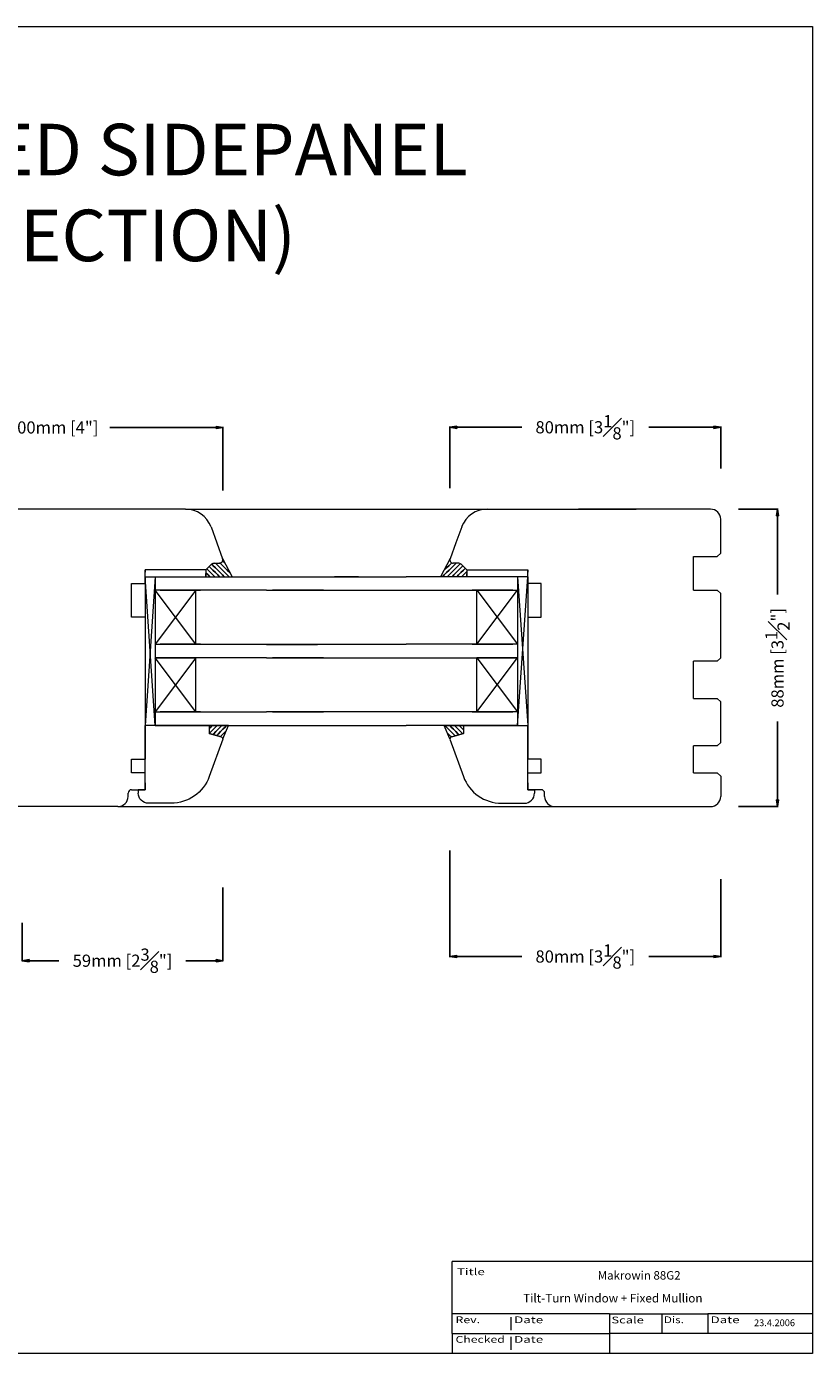
# Model space of a CAD drawing. Units: inches. Extents: x 171 to 2530, y -256 to 1376.
# Drawn here: x 490 to 722, y -256 to 136 of the extents above; entities that cross this region are included whole.
import ezdxf
from ezdxf.enums import TextEntityAlignment as Align

# ---------------------------------------------------------------- set-up
doc = ezdxf.new("R2010")
doc.units = ezdxf.units.IN
doc.header["$MEASUREMENT"] = 0
doc.linetypes.add('DASHDOT', pattern=[18.447368, 9.223684, -4.611842, 0, -4.611842])
doc.linetypes.add('DASHED', pattern=[15, 12, -3])
doc.layers.get('0').update_dxf_attribs({"lineweight": 0})
doc.layers.get('Defpoints').update_dxf_attribs({"lineweight": 0})
for name, color, linetype, lineweight in [('1', 7, 'Continuous', 0), ('DIMENSIONS', 7, 'Continuous', 0), ('WOOD', 7, 'Continuous', 0)]:
    doc.layers.add(name, color=color, linetype=linetype, lineweight=lineweight)
doc.layers.add('AM_8', color=1, linetype='Continuous', lineweight=25, true_color=0xff0000)
doc.styles.get("Standard").update_dxf_attribs({"font": 'TXT.SHX'})
doc.styles.add('STANDARD0', font='TXT.SHX')
doc.dimstyles.get("Standard").update_dxf_attribs({"dimtxt": 3.6, "dimasz": 2, "dimexe": 0.18, "dimexo": 0.0625, "dimgap": 0.09, "dimtad": 0, "dimdec": 0, "dimrnd": 1e-07, "dimzin": 0, "dimdsep": 46, "dimtxsty": 'STANDARD0', "dimcen": 0.09, "dimadec": 4, "dimazin": 0, "dimtfac": 1, "dimtdec": 4, "dimtofl": 0, "dimtmove": 0, "dimatfit": 3, "dimfxl": 0, "dimtolj": 1, "dimtzin": 0, "dimarcsym": 0})

# ---------------------------------------------------------------- blocks, each defined once
blk = doc.blocks.new('GLASS 44mm', base_point=(4776.68, 1074.61))
at = {"layer": 'AM_8', "linetype": 'Continuous'}
h = blk.add_hatch(dxfattribs=at)
h.set_pattern_fill('_U', angle=45, style=0, double=1)
h.set_pattern_definition([(-224.999999, (-800.5678, 2586.8499), (-0.70710677, -0.7071068), [1]), (-224.999999, (-800.5678, 2586.8499), (-0.70710677, -0.7071068), [1])])
h.paths.add_polyline_path([(4752.2, 1070.58), (4752.2, 1072.16), (4752.2, 1072.21), (4752.21, 1072.26), (4752.21, 1072.31), (4752.22, 1072.36), (4752.23, 1072.41), (4752.25, 1072.45), (4752.26, 1072.5), (4752.28, 1072.55), (4752.3, 1072.59), (4752.32, 1072.64), (4752.34, 1072.68), (4752.37, 1072.72), (4752.4, 1072.76), (4752.43, 1072.8), (4752.46, 1072.84), (4752.5, 1072.87), (4754.2, 1074.58), (4756.2, 1074.58), (4756.2, 1066.84), (4750.98, 1069.58), (4751.2, 1069.58), (4751.25, 1069.58), (4751.31, 1069.58), (4751.36, 1069.59), (4751.41, 1069.6), (4751.46, 1069.61), (4751.51, 1069.63), (4751.56, 1069.64), (4751.61, 1069.66), (4751.66, 1069.69), (4751.7, 1069.71), (4751.75, 1069.74), (4751.79, 1069.77), (4751.83, 1069.8), (4751.87, 1069.84), (4751.91, 1069.87), (4751.95, 1069.91), (4751.98, 1069.95), (4752.01, 1069.99), (4752.04, 1070.03), (4752.07, 1070.08), (4752.09, 1070.12), (4752.12, 1070.17), (4752.14, 1070.22), (4752.15, 1070.27), (4752.17, 1070.32), (4752.18, 1070.37), (4752.19, 1070.42), (4752.2, 1070.47), (4752.2, 1070.53)])
h = blk.add_hatch(dxfattribs=at)
h.set_pattern_fill('_U', angle=315, style=0, double=1)
h.set_pattern_definition([(44.99999, (2586.85, 800.5674), (-0.7071067, 0.7071069), [1]), (44.99999, (2586.85, 800.5674), (-0.7071067, 0.7071069), [1])])
h.paths.add_polyline_path([(4800.2, 1067.9), (4804.2, 1069.58), (4804.17, 1069.58), (4804.13, 1069.58), (4804.09, 1069.59), (4804.06, 1069.59), (4804.02, 1069.6), (4803.99, 1069.61), (4803.95, 1069.62), (4803.92, 1069.64), (4803.88, 1069.65), (4803.85, 1069.67), (4803.82, 1069.69), (4803.79, 1069.71), (4803.76, 1069.73), (4803.73, 1069.76), (4803.71, 1069.78), (4803.68, 1069.81), (4803.66, 1069.84), (4803.64, 1069.87), (4803.62, 1069.9), (4803.6, 1069.93), (4803.58, 1069.96), (4803.56, 1069.99), (4803.55, 1070.03), (4803.54, 1070.06), (4803.53, 1070.1), (4802.59, 1073.58), (4800.2, 1073.58)])
at = {"color": 7, "linetype": 'Continuous', "lineweight": 0}
for p, q in [((4754.2, 1092.58), (4754.81, 1092.58)), ((4754.2, 1091.99), (4754.2, 1092.58))]:
    blk.add_line(p, q, dxfattribs=at)
for p, q in [((4756.2, 1092.58), (4800.2, 1092.58)), ((4756.2, 1092.58), (4756.2, 1077.58)), ((4756.2, 1077.58), (4756.2, 1074.58))]:
    blk.add_line(p, q)
at = {"color": 133, "true_color": 0x70dbdb}
blk.add_line((4756.2, 1089.58), (4800.2, 1089.58), dxfattribs=at)
at = {"layer": '1', "color": 6, "linetype": 'Continuous', "true_color": 0xff00ff}
blk.add_line((4758.2, 1092.58), (4756.2, 1092.58), dxfattribs=at)
at = {"layer": '1', "color": 7}
for p, q in [((4756.2, 1092.58), (4756.2, 1074.58)), ((4800.2, 1089.58), (4756.2, 1092.58)), ((4756.2, 1089.58), (4800.2, 1092.58)), ((4756.2, 1092.58), (4756.2, 1089.58)), ((4800.2, 1089.58), (4800.2, 1092.58)), ((4776.2, 1077.58), (4760.2, 1089.58)), ((4760.2, 1077.58), (4776.2, 1089.58)), ((4760.2, 1088.14), (4760.2, 1076.14)), ((4760.2, 1088.14), (4760.2, 1077.58)), ((4776.2, 1089.58), (4776.2, 1077.58)), ((4776.2, 1076.14), (4776.2, 1088.14)), ((4780.2, 1077.58), (4796.2, 1089.58)), ((4796.2, 1077.58), (4780.2, 1089.58)), ((4780.2, 1089.58), (4780.2, 1077.58)), ((4796.2, 1089.58), (4796.2, 1077.58)), ((4796.2, 1076.14), (4796.2, 1088.14)), ((4776.2, 1077.58), (4760.2, 1077.58)), ((4796.2, 1077.58), (4780.2, 1077.58)), ((4756.2, 1074.58), (4755.2, 1074.58)), ((4800.2, 1073.58), (4802.59, 1073.58)), ((4803.53, 1070.1), (4802.59, 1073.58)), ((4750.86, 1069.64), (4756.2, 1066.84)), ((4804.2, 1069.58), (4800.2, 1067.9))]:
    blk.add_line(p, q, dxfattribs=at)
at = {"layer": '1', "color": 4, "true_color": 0x00ffff}
for p, q in [((4756.2, 1089.58), (4756.2, 1056.64)), ((4760.2, 1056.64), (4760.2, 1089.58)), ((4776.2, 1089.58), (4776.2, 1056.64)), ((4780.2, 1056.64), (4780.2, 1089.58)), ((4796.2, 1089.58), (4796.2, 1056.64)), ((4800.2, 1089.58), (4800.2, 1056.64)), ((4800.2, 1067.9), (4800.2, 1073.58))]:
    blk.add_line(p, q, dxfattribs=at)
at = {"layer": '1', "color": 7, "linetype": 'DASHDOT'}
for p, q in [((4760.2, 1077.58), (4760.2, 1089.58)), ((4760.2, 1077.58), (4760.2, 1088.14)), ((4780.2, 1077.58), (4780.2, 1088.14))]:
    blk.add_line(p, q, dxfattribs=at)
at = {"layer": '1', "color": 7, "linetype": 'Continuous'}
for p, q in [((4752.2, 1072.16), (4752.2, 1070.58)), ((4800.2, 1073.58), (4802.59, 1073.58)), ((4802.59, 1073.58), (4803.53, 1070.1))]:
    blk.add_line(p, q, dxfattribs=at)
at = {"layer": '1'}
blk.add_line((4754.2, 1074.58), (4756.2, 1074.58), dxfattribs=at)
at = {"layer": '1', "color": 7, "linetype": 'Continuous'}
for centre, radius, start, end in [((4753.2, 1072.16), 1, 135, 180), ((4751.2, 1070.58), 1, -110, 0), ((4804.2, 1070.28), 0.7, -165, -90)]:
    blk.add_arc(centre, radius, start, end, dxfattribs=at)
at = {"layer": '1', "color": 7}
blk.add_arc((4804.2, 1070.28), 0.7, -165, -90, dxfattribs=at)
blk = doc.blocks.new('GLASS 44mmGlazed', base_point=(3920.03, 1025.17))
at = {"color": 7}
blk.add_line((3918, 1012), (3937, 1012), dxfattribs=at)
at = {"layer": '1', "color": 7, "linetype": 'Continuous'}
for p, q in [((3916.59, 1060), (3915, 1060)), ((3919, 1058), (3917.29, 1059.71)), ((3937, 1054), (3937, 1056)), ((3918, 1009.61), (3914.52, 1008.68)), ((3918, 1012), (3918, 1009.61)), ((3937, 993), (3937, 1012)), ((3914, 1008), (3918, 996.9)), ((3937, 995), (3937, 993)), ((3937, 993), (3939, 993)), ((3939, 993), (3939, 992)), ((3929.27, 989), (3936, 989))]:
    blk.add_line(p, q, dxfattribs=at)
for centre, radius, start, end in [((3915, 1061), 1, 160, 270), ((3916.59, 1059), 1, 45, 90), ((3914.7, 1008), 0.7, 105, 180), ((3929.27, 1001), 12, -160, -90), ((3936, 992), 3, -90, 0)]:
    blk.add_arc(centre, radius, start, end, dxfattribs=at)
at = {"rotation": -90}
blk.add_blockref('GLASS 44mm', (3919.03, 1035.53), dxfattribs=at)
blk = doc.blocks.new('wFixed88mm', base_point=(3107.33, 1136.58))
at = {"layer": 'WOOD', "linetype": 'Continuous'}
for p, q in [((3089.66, 1171.66), (3079.66, 1171.66)), ((3090.66, 1170.66), (3089.66, 1171.66)), ((3090.66, 1163.66), (3090.66, 1170.66)), ((3100.66, 1170.66), (3101.66, 1171.66)), ((3100.66, 1163.66), (3100.66, 1170.66)), ((3120.66, 1171.66), (3101.66, 1171.66)), ((3120.66, 1171.66), (3121.66, 1170.66)), ((3121.66, 1170.66), (3121.66, 1163.66)), ((3132.66, 1170.66), (3133.66, 1171.66)), ((3132.66, 1163.66), (3132.66, 1170.66)), ((3145.66, 1171.66), (3133.66, 1171.66)), ((3145.66, 1171.66), (3146.66, 1170.66)), ((3146.66, 1170.66), (3146.66, 1163.66)), ((3154.66, 1170.66), (3155.66, 1171.66)), ((3154.66, 1163.66), (3154.66, 1170.66)), ((3155.66, 1171.66), (3161.66, 1171.66)), ((3076.66, 1168.66), (3076.66, 1129.66)), ((3164.66, 1122.6), (3164.66, 1168.6)), ((3100.66, 1163.66), (3090.66, 1163.66)), ((3132.66, 1163.66), (3121.66, 1163.66)), ((3154.66, 1163.66), (3146.66, 1163.66)), ((3076.66, 1102.59), (3076.66, 1146.63)), ((3161.66, 1119.6), (3160.66, 1119.6)), ((3098.66, 1118.6), (3098.66, 1114.6)), ((3108.66, 1118.6), (3098.66, 1118.6)), ((3108.66, 1114.6), (3108.66, 1118.6)), ((3154.66, 1118.6), (3150.66, 1118.6)), ((3150.66, 1118.6), (3150.66, 1114.6)), ((3154.66, 1114.6), (3154.66, 1118.6)), ((3159.66, 1118.6), (3159.66, 1114.6)), ((3098.66, 1114.6), (3094.66, 1114.6)), ((3108.66, 1114.6), (3150.66, 1114.6)), ((3159.66, 1114.6), (3154.66, 1114.6)), ((3094.66, 1096.6), (3092.95, 1094.89)), ((3081.92, 1095.08), (3086.66, 1093.35)), ((3086.66, 1093.35), (3091.32, 1091.66)), ((3092.66, 1094.18), (3092.66, 1092.6))]:
    blk.add_line(p, q, dxfattribs=at)
at = {"layer": 'WOOD'}
for p, q in [((3100.66, 1168.64), (3100.66, 1168.65)), ((3100.66, 1168.64), (3100.66, 1168.64)), ((3100.69, 1164.25), (3100.66, 1164.25)), ((3100.69, 1164.25), (3100.66, 1164.25)), ((3094.66, 1096.6), (3094.66, 1114.6)), ((3098.66, 1114.6), (3098.66, 1114.6)), ((3094.66, 1096.6), (3094.66, 1099.6)), ((3094.66, 1096.6), (3092.95, 1094.89)), ((3094.66, 1096.6), (3094.66, 1096.6))]:
    blk.add_line(p, q, dxfattribs=at)
at = {"layer": 'WOOD', "linetype": 'Continuous'}
for centre, radius, start, end in [((3079.66, 1168.66), 3, 90, 180), ((3161.66, 1168.66), 3, 0, 90), ((3160.66, 1118.6), 1, 90, 180), ((3161.66, 1122.6), 3, -90, 0), ((3084.66, 1102.59), 8, 180, 250), ((3091.66, 1092.6), 1, -110, 0), ((3093.66, 1094.18), 1, 135, 180)]:
    blk.add_arc(centre, radius, start, end, dxfattribs=at)
at = {"layer": 'WOOD'}
blk.add_arc((3093.66, 1094.18), 1, 135, 144.4465, dxfattribs=at)
at = {"rotation": 90}
blk.add_blockref('GLASS 44mmGlazed', (3127.49, 1097.63), dxfattribs=at)
blk = doc.blocks.new('wFixedTiltMullion', base_point=(4595.23, 1022.51))
at = {"layer": '1', "color": 7, "linetype": 'Continuous'}
for p, q in [((4615.78, 1226), (4582.34, 1226)), ((4618.73, 1138), (4618.73, 1138))]:
    blk.add_line(p, q, dxfattribs=at)
at = {"layer": 'WOOD', "linetype": 'Continuous'}
for p, q in [((4661.53, 1226), (4615.78, 1226)), ((4669.05, 1220.74), (4670.77, 1216)), ((4670.77, 1216), (4672.47, 1211.34)), ((4667.53, 1208), (4669.24, 1209.71)), ((4669.94, 1210), (4671.53, 1210)), ((4649.53, 1204), (4649.53, 1208)), ((4645.53, 1204), (4649.53, 1204)), ((4645.53, 1194), (4645.53, 1204)), ((4649.53, 1194), (4645.53, 1194)), ((4649.53, 1194), (4649.53, 1152)), ((4645.53, 1148), (4645.53, 1152)), ((4645.53, 1152), (4649.53, 1152)), ((4649.53, 1148), (4645.53, 1148)), ((4649.53, 1143), (4649.53, 1148)), ((4645.53, 1143), (4649.53, 1143)), ((4644.53, 1141), (4644.53, 1142)), ((4641.53, 1138), (4595.53, 1138))]:
    blk.add_line(p, q, dxfattribs=at)
at = {"layer": 'WOOD'}
for p, q in [((4667.53, 1208), (4669.24, 1209.71)), ((4667.53, 1208), (4649.53, 1208)), ((4667.53, 1208), (4664.53, 1208)), ((4667.53, 1208), (4667.53, 1208)), ((4649.53, 1204), (4649.53, 1204))]:
    blk.add_line(p, q, dxfattribs=at)
at = {"layer": 'WOOD', "linetype": 'Continuous'}
for centre, radius, start, end in [((4661.53, 1218), 8, 20, 90), ((4669.94, 1209), 1, 90, 135), ((4671.53, 1211), 1, -90, 20), ((4645.53, 1142), 1, 90, 180), ((4641.53, 1141), 3, -90, 0)]:
    blk.add_arc(centre, radius, start, end, dxfattribs=at)
at = {"layer": 'WOOD'}
blk.add_arc((4669.94, 1209), 1, 125.5535, 135, dxfattribs=at)
at = {"extrusion": (0, 0, -1), "zscale": -0.9999999999999999}
blk.add_blockref('GLASS 44mmGlazed', (-4666.5, 1175.17), dxfattribs=at)
blk = doc.blocks.new('_Closed')
at = {"color": 0, "linetype": 'ByBlock', "lineweight": -2}
for p, q in [((-1, 0.166667), (0, 0)), ((-1, 0.166667), (-1, -0.166667)), ((0, 0), (-1, -0.166667)), ((0, 0), (-1, 0))]:
    blk.add_line(p, q, dxfattribs=at)
blk = doc.blocks.new('*D70')
at = {"layer": 'Defpoints', "color": 0}
for p in [(700.25, -6.56), (700.22, -94.56), (711.85, -94.56)]:
    blk.add_point(p, dxfattribs=at)
at = {"layer": 'DIMENSIONS', "color": 0, "linetype": 'Continuous', "lineweight": -2}
for p, q in [((700.32, -6.56), (712.03, -6.56)), ((711.85, -8.56), (711.85, -31.79)), ((711.85, -92.56), (711.85, -69.34)), ((700.28, -94.56), (712.03, -94.56))]:
    blk.add_line(p, q, dxfattribs=at)
at = {"layer": 'DIMENSIONS', "color": 0, "lineweight": -2, "xscale": 2, "yscale": 2, "zscale": 2}
for p, rotation in [((711.85, -6.56), 90), ((711.85, -94.56), 270)]:
    blk.add_blockref('_Closed', p, dxfattribs=dict(at, rotation=rotation))
at = {"layer": 'DIMENSIONS', "color": 0, "insert": (711.85, -50.56), "char_height": 3.6, "attachment_point": 5, "rotation": 90, "style": 'STANDARD0'}
blk.add_mtext('\\A1;88mm [3{\\H1.000000x;\\S1#2;}"]', dxfattribs=at)
blk = doc.blocks.new('*D71')
at = {"layer": 'Defpoints', "color": 0}
for p in [(447.53, 17.6), (447.53, -1.98), (547.83, -1.12)]:
    blk.add_point(p, dxfattribs=at)
at = {"layer": 'DIMENSIONS', "color": 0, "linetype": 'Continuous', "lineweight": -2}
for p, q in [((447.53, -1.92), (447.53, 17.78)), ((449.53, 17.6), (480.87, 17.6)), ((545.83, 17.6), (514.48, 17.6)), ((547.83, -1.06), (547.83, 17.78))]:
    blk.add_line(p, q, dxfattribs=at)
at = {"layer": 'DIMENSIONS', "color": 0, "lineweight": -2, "xscale": 2, "yscale": 2, "zscale": 2, "rotation": 180}
blk.add_blockref('_Closed', (447.53, 17.6), dxfattribs=at)
at = {"layer": 'DIMENSIONS', "color": 0, "lineweight": -2, "xscale": 2, "yscale": 2, "zscale": 2}
blk.add_blockref('_Closed', (547.83, 17.6), dxfattribs=at)
at = {"layer": 'DIMENSIONS', "color": 0, "insert": (497.68, 17.6), "char_height": 3.6, "attachment_point": 5, "style": 'STANDARD0'}
blk.add_mtext('\\A1;100mm [4"]', dxfattribs=at)
blk = doc.blocks.new('*D75')
at = {"layer": 'Defpoints', "color": 0}
for p in [(695.05, 17.66), (695.05, 5.39), (614.99, -0.4)]:
    blk.add_point(p, dxfattribs=at)
at = {"layer": 'DIMENSIONS', "color": 0, "linetype": 'Continuous', "lineweight": -2}
for p, q in [((614.99, -0.34), (614.99, 17.84)), ((616.99, 17.66), (636.25, 17.66)), ((693.05, 17.66), (673.8, 17.66)), ((695.05, 5.45), (695.05, 17.84))]:
    blk.add_line(p, q, dxfattribs=at)
at = {"layer": 'DIMENSIONS', "color": 0, "lineweight": -2, "xscale": 2, "yscale": 2, "zscale": 2}
for p, rotation in [((614.99, 17.66), 180), ((695.05, 17.66), 360)]:
    blk.add_blockref('_Closed', p, dxfattribs=dict(at, rotation=rotation))
at = {"layer": 'DIMENSIONS', "color": 0, "insert": (655.02, 17.66), "char_height": 3.6, "attachment_point": 5, "style": 'STANDARD0'}
blk.add_mtext('\\A1;80mm [3{\\H1.000000x;\\S1#8;}"]', dxfattribs=at)
blk = doc.blocks.new('*D77')
at = {"layer": 'Defpoints', "color": 0}
for p in [(614.99, -107.48), (695.05, -115.98), (614.99, -138.9)]:
    blk.add_point(p, dxfattribs=at)
at = {"layer": 'DIMENSIONS', "color": 0, "linetype": 'Continuous', "lineweight": -2}
for p, q in [((614.99, -107.54), (614.99, -139.08)), ((695.05, -116.04), (695.05, -139.08)), ((616.99, -138.9), (636.24, -138.9)), ((693.05, -138.9), (673.79, -138.9))]:
    blk.add_line(p, q, dxfattribs=at)
at = {"layer": 'DIMENSIONS', "color": 0, "lineweight": -2, "xscale": 2, "yscale": 2, "zscale": 2, "rotation": 180}
blk.add_blockref('_Closed', (614.99, -138.9), dxfattribs=at)
at = {"layer": 'DIMENSIONS', "color": 0, "lineweight": -2, "xscale": 2, "yscale": 2, "zscale": 2}
blk.add_blockref('_Closed', (695.05, -138.9), dxfattribs=at)
at = {"layer": 'DIMENSIONS', "color": 0, "insert": (655.02, -138.9), "char_height": 3.6, "attachment_point": 5, "style": 'STANDARD0'}
blk.add_mtext('\\A1;80mm [3{\\H1.000000x;\\S1#8;}"]', dxfattribs=at)
blk = doc.blocks.new('*D78')
at = {"layer": 'Defpoints', "color": 0}
for p in [(547.83, -118.4), (488.53, -128.82), (488.53, -140.14)]:
    blk.add_point(p, dxfattribs=at)
at = {"layer": 'DIMENSIONS', "color": 0, "linetype": 'Continuous', "lineweight": -2}
for p, q in [((547.83, -118.46), (547.83, -140.32)), ((488.53, -128.89), (488.53, -140.32)), ((490.53, -140.14), (499.4, -140.14)), ((545.83, -140.14), (536.95, -140.14))]:
    blk.add_line(p, q, dxfattribs=at)
at = {"layer": 'DIMENSIONS', "color": 0, "lineweight": -2, "xscale": 2, "yscale": 2, "zscale": 2, "rotation": 180}
blk.add_blockref('_Closed', (488.53, -140.14), dxfattribs=at)
at = {"layer": 'DIMENSIONS', "color": 0, "lineweight": -2, "xscale": 2, "yscale": 2, "zscale": 2}
blk.add_blockref('_Closed', (547.83, -140.14), dxfattribs=at)
at = {"layer": 'DIMENSIONS', "color": 0, "insert": (518.18, -140.14), "char_height": 3.6, "attachment_point": 5, "style": 'STANDARD0'}
blk.add_mtext('\\A1;59mm [2{\\H1.000000x;\\S3#8;}"]', dxfattribs=at)
blk = doc.blocks.new('GLASS44', base_point=(5192.86, 1162.53))
blk.add_line((5189.03, 1139.03), (5192.03, 1139.03))
at = {"layer": '1', "color": 4, "true_color": 0x00ffff}
for p, q in [((5177.03, 1183.03), (5209.97, 1183.03)), ((5198.71, 1183.03), (5193.03, 1183.03)), ((5177.03, 1179.03), (5209.97, 1179.03)), ((5209.97, 1163.03), (5177.03, 1163.03)), ((5177.03, 1159.03), (5209.97, 1159.03)), ((5209.97, 1143.03), (5177.03, 1143.03)), ((5177.03, 1139.03), (5209.97, 1139.03))]:
    blk.add_line(p, q, dxfattribs=at)
at = {"layer": '1', "color": 7}
for p, q in [((5177.03, 1179.03), (5189.03, 1179.03)), ((5190.47, 1179.03), (5178.47, 1179.03)), ((5177.03, 1163.03), (5189.03, 1163.03)), ((5177.03, 1159.03), (5189.03, 1159.03)), ((5190.47, 1159.03), (5178.47, 1159.03)), ((5178.47, 1143.03), (5190.47, 1143.03)), ((5178.47, 1143.03), (5189.03, 1143.03))]:
    blk.add_line(p, q, dxfattribs=at)
at = {"layer": '1', "color": 7, "linetype": 'DASHDOT'}
for p, q in [((5189.03, 1163.03), (5178.47, 1163.03)), ((5189.03, 1143.03), (5177.03, 1143.03)), ((5189.03, 1143.03), (5178.47, 1143.03))]:
    blk.add_line(p, q, dxfattribs=at)

msp = doc.modelspace()

# ---------------------------------------------------------------- linework, layer by layer
at = {"color": 9, "linetype": 'Continuous', "lineweight": 0, "true_color": 0xbfbfbf}
for p, q in [((536.83, -6.56), (625.99, -6.56)), ((516.83, -94.56), (645.99, -94.56))]:
    msp.add_line(p, q, dxfattribs=at)
at = {"layer": '1', "color": 7}
for p, q in [((175.25, 136.2), (722.17, 136.2)), ((722.17, 136.2), (722.17, -256.32)), ((722.18, -229.15), (615.7, -229.15)), ((615.7, -250.45), (615.7, -229.15)), ((722.18, -229.15), (615.7, -229.15)), ((615.7, -250.45), (615.7, -229.15)), ((722.18, -229.15), (722.18, -256.26)), ((722.18, -229.15), (722.18, -256.26)), ((662.17, -244.64), (615.7, -244.64)), ((662.17, -244.64), (615.7, -244.64)), ((662.17, -244.64), (662.17, -250.45)), ((662.17, -244.64), (677.66, -244.64)), ((662.17, -244.64), (662.17, -250.45)), ((662.17, -244.64), (677.66, -244.64)), ((677.66, -244.64), (677.66, -250.45)), ((677.66, -244.64), (691.21, -244.64)), ((677.66, -244.64), (677.66, -250.45)), ((677.66, -244.64), (691.21, -244.64)), ((691.21, -244.64), (691.21, -250.45)), ((722.18, -244.64), (691.21, -244.64)), ((691.21, -244.64), (691.21, -250.45)), ((722.18, -244.64), (691.21, -244.64)), ((615.7, -250.45), (615.7, -256.26)), ((615.7, -250.45), (662.17, -250.45)), ((615.7, -250.45), (615.7, -256.26)), ((615.7, -250.45), (662.17, -250.45)), ((662.17, -250.45), (662.17, -256.26)), ((691.21, -250.45), (662.17, -250.45)), ((662.17, -250.45), (662.17, -256.26)), ((691.21, -250.45), (662.17, -250.45)), ((722.18, -250.45), (691.21, -250.45)), ((722.18, -250.45), (691.21, -250.45)), ((722.17, -256.32), (175.25, -256.32))]:
    msp.add_line(p, q, dxfattribs=at)
at = {"layer": '1', "color": 7, "linetype": 'DASHED'}
for p, q in [((633.13, -249.48), (633.13, -245.61)), ((633.13, -249.48), (633.13, -245.61)), ((633.13, -255.29), (633.13, -251.42)), ((633.13, -255.29), (633.13, -251.42))]:
    msp.add_line(p, q, dxfattribs=at)

# ---------------------------------------------------------------- block references
msp.add_blockref('wFixedTiltMullion', (470.53, -210.05))
at = {"rotation": -90}
msp.add_blockref('wFixed88mm', (659.97, -37.23), dxfattribs=at)
at = {"xscale": 1.253143620131596}
msp.add_blockref('GLASS44', (580.61, -47.06), dxfattribs=at)

# ---------------------------------------------------------------- texts
at = {"color": 7, "linetype": 'Continuous'}
msp.add_text('Tilt-Turn Window + Fixed Mullion', height=2.54, dxfattribs=at).set_placement((636.65, -238.7), align=Align.TOP_LEFT)
at = {"color": 7, "linetype": 'Continuous', "insert": (452, 107.42), "char_height": 15.24, "width": 441.96, "attachment_point": 2}
msp.add_mtext('{TILT-TURN WITH FIXED SIDEPANEL\\P(HORIZONTAL SECTION)}', dxfattribs=at)
at = {"color": 7, "attachment_point": 1, "style": 'STANDARD0'}
for s, insert, char_height, width in [('Makrowin 88G2', (658.69, -231.97), 2.5, 68.7099), ('23.4.2006', (704.91, -246.25), 2, 21.4997)]:
    msp.add_mtext(s, dxfattribs=dict(at, insert=insert, char_height=char_height, width=width))
at = {"layer": '1', "color": 7, "linetype": 'Continuous', "oblique": 10}
for s, width, p, p2 in [('Title', 1.397927, (617.06, -233.15), (625.31, -233.15)), ('Rev.', 1.171868, (616.65, -247.36), (623.9, -247.36)), ('Rev.', 1.171868, (616.65, -247.36), (623.9, -247.36)), ('Date', 1.288163, (633.98, -247.36), (642.56, -247.36)), ('Date', 1.288163, (633.98, -247.36), (642.56, -247.36)), ('Scale', 1.212909, (662.74, -247.43), (672.32, -247.43)), ('Scale', 1.212909, (662.74, -247.43), (672.32, -247.43)), ('Dis.', 1.110204, (678.25, -247.36), (684.16, -247.36)), ('Dis.', 1.110204, (678.25, -247.36), (684.16, -247.36)), ('Date', 1.288163, (692.06, -247.36), (700.64, -247.36)), ('Date', 1.288163, (692.06, -247.36), (700.64, -247.36)), ('Checked', 1.178242, (616.65, -253.17), (631.23, -253.17)), ('Checked', 1.178242, (616.65, -253.17), (631.23, -253.17)), ('Date', 1.288163, (633.98, -253.17), (642.56, -253.17)), ('Date', 1.288163, (633.98, -253.17), (642.56, -253.17))]:
    msp.add_text(s, height=1.999, dxfattribs=dict(at, width=width)).set_placement(p, p2, align=Align.FIT)

# ---------------------------------------------------------------- dimensions: what is measured, and where the dimension line sits
at = {"layer": 'DIMENSIONS', "color": 7, "linetype": 'Continuous'}
dim = msp.add_linear_dim(base=(447.53, 17.6), p1=(547.83, -1.12), p2=(447.53, -1.98), dimstyle='Standard', override={"dimpost": 'mm', "dimblk": 'Closed'}, dxfattribs=at)
dim.commit()
dim.dimension.update_dxf_attribs({"geometry": '*D71', "text_midpoint": (497.68, 17.6)})
for base, p1, p2, angle, picture, middle in [((695.05, 17.66), (614.99, -0.4), (695.05, 5.39), 180, '*D75', (655.02, 17.66)), ((711.85, -94.56), (700.25, -6.56), (700.22, -94.56), 90, '*D70', (711.85, -50.56)), ((614.99, -138.9), (695.05, -115.98), (614.99, -107.48), 180, '*D77', (655.02, -138.9)), ((488.53, -140.14), (547.83, -118.4), (488.53, -128.82), 180, '*D78', (518.18, -140.14))]:
    dim = msp.add_linear_dim(base=base, p1=p1, p2=p2, angle=angle, dimstyle='Standard', override={"dimpost": 'mm', "dimblk": 'Closed'}, dxfattribs=at)
    dim.commit()
    dim.dimension.update_dxf_attribs({"geometry": picture, "text_midpoint": middle})

doc.saveas('drawing.dxf')
